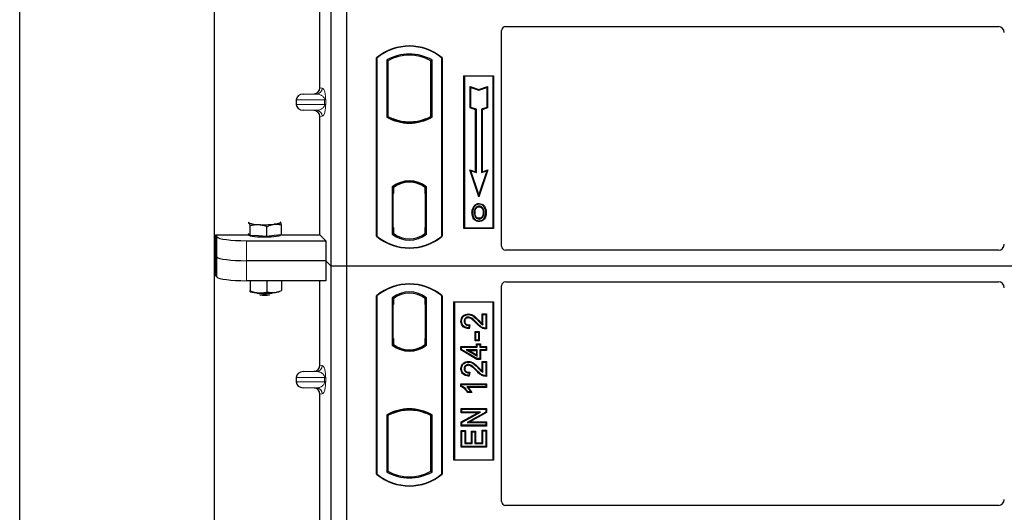
# Model space of a CAD drawing. Units: millimetres. Extents: x 0 to 420, y 0 to 297.
# Drawn here: x 45 to 70, y 96 to 108 of the extents above; entities that cross this region are included whole.
import ezdxf

# ---------------------------------------------------------------- set-up
doc = ezdxf.new("R2010")
doc.units = ezdxf.units.MM

msp = doc.modelspace()

# ---------------------------------------------------------------- linework, layer by layer
at = {"color": 7, "linetype": 'Continuous', "lineweight": 25}
for p, q in [((45.27694, 66.96536), (45.27694, 267.96536)), ((50.17694, 259.71536), (50.17694, 76.23347)), ((53.12694, 101.95238), (53.12694, 127.95238)), ((53.52694, 101.95238), (53.52694, 127.95238)), ((52.84586, 106.44712), (52.84586, 115.22251)), ((57.5267, 107.98988), (69.95252, 107.98988)), ((57.42694, 102.45141), (57.42694, 107.89072)), ((54.27694, 102.70238), (54.27694, 107.20238)), ((54.28568, 107.1983), (54.27694, 107.20238)), ((54.28568, 107.1983), (54.28568, 102.70647)), ((54.53131, 107.14982), (54.53131, 105.70495)), ((54.53131, 107.14982), (54.56273, 107.13119)), ((54.56273, 107.13119), (54.56273, 105.72358)), ((55.67258, 107.14982), (55.64116, 107.13119)), ((55.64116, 105.72358), (55.64116, 107.13119)), ((55.67258, 105.70495), (55.67258, 107.14982)), ((55.91821, 107.1983), (55.92694, 107.20238)), ((55.91821, 102.70647), (55.91821, 107.1983)), ((55.92694, 107.20238), (55.92694, 102.70238)), ((56.47694, 106.75238), (57.22694, 106.75238)), ((56.47694, 102.90238), (56.47694, 106.75238)), ((56.48841, 106.74092), (56.47694, 106.75238)), ((57.22694, 106.75238), (57.21548, 106.74092)), ((57.22694, 106.75238), (57.22694, 102.90238)), ((57.21548, 106.74092), (56.48841, 106.74092)), ((56.48841, 106.74092), (56.48841, 102.91385)), ((57.21548, 102.91385), (57.21548, 106.74092)), ((52.42689, 106.28987), (52.69904, 106.29751)), ((56.63793, 106.47654), (56.65535, 106.45237)), ((56.63793, 105.93982), (56.63793, 106.47654)), ((56.63793, 106.47654), (56.85535, 106.40406)), ((56.65535, 105.95237), (56.65535, 106.45237)), ((56.65535, 106.45237), (56.85535, 106.38571)), ((56.85535, 106.40406), (57.07277, 106.47654)), ((56.85535, 106.38571), (57.05535, 106.45237)), ((56.85535, 106.40406), (56.85535, 106.38571)), ((57.07277, 106.47654), (57.05535, 106.45237)), ((57.05535, 106.45237), (57.05535, 105.95237)), ((57.07277, 106.47654), (57.07277, 105.93982)), ((52.24684, 106.13997), (52.24684, 106.02967)), ((52.69904, 105.87212), (52.42689, 105.87976)), ((56.63793, 105.93982), (56.65535, 105.95237)), ((56.77293, 105.89482), (56.63793, 105.93982)), ((56.79035, 105.90737), (56.65535, 105.95237)), ((56.77293, 105.89482), (56.79035, 105.90737)), ((56.77293, 104.33154), (56.77293, 105.89482)), ((56.79035, 104.30737), (56.79035, 105.90737)), ((57.05535, 105.95237), (56.92035, 105.90737)), ((56.92035, 105.90737), (56.92035, 104.30737)), ((56.93777, 105.89482), (56.92035, 105.90737)), ((57.07277, 105.93982), (56.93777, 105.89482)), ((56.93777, 105.89482), (56.93777, 104.33154)), ((57.07277, 105.93982), (57.05535, 105.95237)), ((52.84586, 102.73838), (52.84586, 105.72251)), ((54.56273, 105.72358), (54.53131, 105.70495)), ((54.70023, 105.6612), (54.67666, 105.64501)), ((54.70023, 105.6612), (54.70023, 105.63606)), ((55.10194, 105.58805), (55.10194, 105.5646)), ((55.52723, 105.64501), (55.50366, 105.6612)), ((55.50366, 105.63606), (55.50366, 105.6612)), ((55.67258, 105.70495), (55.64116, 105.72358)), ((56.62781, 104.37991), (56.65535, 104.35237)), ((56.85535, 103.6973), (56.62781, 104.37991)), ((56.62781, 104.37991), (56.77293, 104.33154)), ((56.85535, 103.75237), (56.65535, 104.35237)), ((56.65535, 104.35237), (56.79035, 104.30737)), ((56.77293, 104.33154), (56.79035, 104.30737)), ((57.08289, 104.37991), (56.85535, 103.6973)), ((57.05535, 104.35237), (56.85535, 103.75237)), ((56.92035, 104.30737), (57.05535, 104.35237)), ((56.93777, 104.33154), (56.92035, 104.30737)), ((56.93777, 104.33154), (57.08289, 104.37991)), ((57.05535, 104.35237), (57.08289, 104.37991)), ((55.10194, 104.09017), (55.10194, 104.06672)), ((54.66881, 103.95025), (54.66881, 102.75452)), ((54.66881, 103.95025), (54.67666, 103.94637)), ((54.70023, 103.77738), (54.68539, 103.77738)), ((54.68539, 103.77738), (54.68539, 102.92018)), ((54.68539, 103.77687), (54.70023, 103.77738)), ((54.70023, 103.9636), (54.70023, 103.93459)), ((54.70023, 103.93459), (54.70023, 103.77738)), ((55.50366, 103.93459), (55.50366, 103.9636)), ((55.50366, 103.78507), (55.50366, 103.93459)), ((55.50366, 103.78507), (55.50366, 102.91979)), ((55.51588, 103.93382), (55.50627, 103.93449)), ((55.50627, 103.93449), (55.516, 103.93364)), ((55.51848, 102.92046), (55.51848, 103.78439)), ((55.53508, 103.95025), (55.52723, 103.94637)), ((55.53508, 102.75452), (55.53508, 103.95025)), ((56.85535, 103.6973), (56.85535, 103.75237)), ((56.8607, 103.52855), (56.86069, 103.51113)), ((56.73953, 103.44667), (56.72535, 103.45679)), ((56.98077, 103.29949), (56.96335, 103.29948)), ((51.03489, 103.0439), (51.05535, 103.04232)), ((51.84849, 103.05686), (51.84253, 103.05733)), ((51.84262, 103.06153), (51.84849, 103.05686)), ((56.86118, 103.15498), (56.86127, 103.13755)), ((56.94699, 103.21366), (56.96292, 103.2066)), ((51.08552, 102.72327), (51.08552, 102.97507)), ((51.51227, 102.69868), (51.51227, 102.95048)), ((51.87866, 102.73782), (51.87866, 102.98962)), ((54.70023, 102.92018), (54.70023, 102.77018)), ((55.50366, 102.77018), (55.50366, 102.91979)), ((56.48841, 102.91385), (56.47694, 102.90238)), ((57.22694, 102.90238), (56.47694, 102.90238)), ((56.48841, 102.91385), (57.21548, 102.91385)), ((57.21548, 102.91385), (57.22694, 102.90238)), ((50.21664, 102.73838), (51.05192, 102.73838)), ((50.21664, 102.73838), (50.21664, 101.72855)), ((50.21664, 102.73838), (50.24861, 102.68703)), ((50.99575, 102.59081), (52.99343, 102.59081)), ((51.05535, 102.75514), (51.04253, 102.76868)), ((51.05192, 102.75876), (51.05192, 102.7327)), ((51.08552, 102.72327), (51.05535, 102.75514)), ((51.29889, 102.71098), (51.08552, 102.72327)), ((51.51227, 102.69868), (51.29889, 102.71098)), ((51.69546, 102.71825), (51.51227, 102.69868)), ((51.87866, 102.73782), (51.69546, 102.71825)), ((51.85192, 102.7327), (51.85192, 102.73496)), ((51.87866, 102.73838), (52.84586, 102.73838)), ((52.84586, 102.73838), (52.99343, 102.59081)), ((52.99343, 102.59081), (52.99343, 102.0859)), ((54.28568, 102.70647), (54.27694, 102.70238)), ((54.70023, 102.77018), (54.66881, 102.75452)), ((54.68801, 102.77018), (54.68801, 102.77018)), ((54.68801, 102.77018), (54.69761, 102.77018)), ((55.53508, 102.75452), (55.50366, 102.77018)), ((55.516, 102.77121), (55.50627, 102.77036)), ((55.50627, 102.77036), (55.51588, 102.77103)), ((55.91821, 102.70647), (55.92694, 102.70238)), ((69.9532, 102.35238), (57.52597, 102.35238)), ((50.24861, 102.18212), (50.21664, 102.23347)), ((52.99343, 102.0859), (50.99575, 102.0859)), ((52.99343, 102.0859), (52.99343, 101.58098)), ((53.12694, 101.95238), (52.99343, 102.0859)), ((53.12694, 75.95238), (53.12694, 101.95238)), ((53.52694, 101.95238), (53.12694, 101.95238)), ((53.52694, 75.95238), (53.52694, 101.95238)), ((107.02694, 101.95238), (53.52694, 101.95238)), ((50.24861, 101.6772), (50.21664, 101.72855)), ((52.99343, 101.58098), (50.99575, 101.58098)), ((51.08552, 101.58098), (51.08552, 101.32276)), ((51.51227, 101.58098), (51.51227, 101.29817)), ((51.87866, 101.58098), (51.87866, 101.33731)), ((52.84586, 99.44712), (52.84586, 101.58098)), ((57.52597, 101.55238), (69.9532, 101.55238)), ((51.06915, 101.31577), (51.08552, 101.32276)), ((51.87571, 101.33605), (51.87866, 101.33731)), ((57.42694, 96.01405), (57.42694, 101.45336)), ((54.27694, 96.70238), (54.27694, 101.20238)), ((54.28568, 101.1983), (54.27694, 101.20238)), ((54.28568, 101.1983), (54.28568, 96.70647)), ((54.66881, 101.15025), (54.66881, 99.95452)), ((54.66881, 101.15025), (54.70023, 101.13459)), ((54.69761, 101.13459), (54.68801, 101.13459)), ((54.70023, 101.13459), (54.70023, 100.98459)), ((55.53508, 101.15025), (55.50366, 101.13459)), ((55.50366, 100.98496), (55.50366, 101.13459)), ((55.51587, 101.13374), (55.50628, 101.13441)), ((55.53508, 99.95452), (55.53508, 101.15025)), ((55.92694, 101.20238), (55.91821, 101.1983)), ((55.91821, 96.70647), (55.91821, 101.1983)), ((55.92694, 101.20238), (55.92694, 96.70238)), ((56.22694, 97.05238), (56.22694, 101.05238)), ((56.22694, 101.05238), (57.22694, 101.05238)), ((56.23841, 101.04092), (56.22694, 101.05238)), ((56.23841, 101.04092), (56.23841, 97.06385)), ((57.21548, 101.04092), (56.23841, 101.04092)), ((57.21548, 101.04092), (57.22694, 101.05238)), ((57.21548, 97.06385), (57.21548, 101.04092)), ((57.22694, 101.05238), (57.22694, 97.05238)), ((54.68539, 100.98459), (54.68539, 100.12738)), ((55.50366, 100.98496), (55.50366, 100.11973)), ((55.51848, 100.12076), (55.51848, 100.98392)), ((56.40173, 100.56201), (56.41915, 100.56198)), ((56.58726, 100.74279), (56.58729, 100.72537)), ((56.9394, 100.4995), (56.9394, 100.74279)), ((56.9394, 100.74279), (56.95682, 100.72537)), ((56.9394, 100.74279), (57.04436, 100.74279)), ((56.95682, 100.46823), (56.95682, 100.72537)), ((56.95682, 100.72537), (57.02694, 100.72537)), ((57.04436, 100.74279), (57.02694, 100.72537)), ((57.02694, 100.72537), (57.02694, 100.38251)), ((57.04436, 100.74279), (57.04436, 100.36522)), ((56.60617, 100.45264), (56.59837, 100.39031)), ((56.62584, 100.46965), (56.60617, 100.45264)), ((56.62584, 100.46965), (56.61357, 100.37145)), ((56.77759, 100.27966), (56.76018, 100.29707)), ((56.76018, 100.29707), (56.86514, 100.29707)), ((56.76018, 100.06744), (56.76018, 100.29707)), ((56.86514, 100.29707), (56.84772, 100.27966)), ((56.86514, 100.29707), (56.86514, 100.06744)), ((54.68539, 100.12738), (54.70023, 100.12738)), ((54.70023, 100.12738), (54.70023, 99.97018)), ((55.50366, 99.97018), (55.50366, 100.11973)), ((56.76018, 100.06744), (56.77759, 100.08485)), ((56.86514, 100.06744), (56.76018, 100.06744)), ((56.77759, 100.27966), (56.84772, 100.27966)), ((56.77759, 100.08485), (56.77759, 100.27966)), ((56.84772, 100.08485), (56.77759, 100.08485)), ((56.84772, 100.27966), (56.84772, 100.08485)), ((56.86514, 100.06744), (56.84772, 100.08485)), ((54.66881, 99.95452), (54.67666, 99.9584)), ((54.70023, 99.97018), (54.70023, 99.94117)), ((55.10194, 99.8146), (55.10194, 99.83805)), ((55.50366, 99.94117), (55.50366, 99.97018)), ((55.50628, 99.97028), (55.51587, 99.97095)), ((55.53508, 99.95452), (55.52723, 99.9584)), ((56.40174, 99.83992), (56.40174, 99.92149)), ((56.40174, 99.92149), (56.41915, 99.90407)), ((56.40174, 99.92149), (56.79135, 99.92149)), ((56.40174, 99.83992), (56.41915, 99.84977)), ((56.80393, 99.59834), (56.40174, 99.83992)), ((56.41915, 99.84977), (56.41915, 99.90407)), ((56.41915, 99.90407), (56.80876, 99.90407)), ((56.80876, 99.61576), (56.41915, 99.84977)), ((56.53762, 99.84174), (56.60047, 99.82432)), ((56.53762, 99.84174), (56.80876, 99.67895)), ((56.80876, 99.84174), (56.53762, 99.84174)), ((56.79135, 99.70972), (56.60047, 99.82432)), ((56.60047, 99.82432), (56.79135, 99.82432)), ((56.79135, 99.99162), (56.80876, 99.9742)), ((56.79135, 99.99162), (56.89631, 99.99162)), ((56.79135, 99.92149), (56.79135, 99.99162)), ((56.79135, 99.92149), (56.80876, 99.90407)), ((56.79135, 99.82432), (56.80876, 99.84174)), ((56.79135, 99.82432), (56.79135, 99.70972)), ((56.80876, 99.90407), (56.80876, 99.9742)), ((56.80876, 99.9742), (56.87889, 99.9742)), ((56.80876, 99.67895), (56.80876, 99.84174)), ((56.89631, 99.99162), (56.87889, 99.9742)), ((56.87889, 99.9742), (56.87889, 99.90407)), ((56.87889, 99.90407), (56.89631, 99.92149)), ((56.87889, 99.90407), (57.02694, 99.90407)), ((56.89631, 99.82432), (56.87889, 99.84174)), ((57.02694, 99.84174), (56.87889, 99.84174)), ((56.87889, 99.84174), (56.87889, 99.61576)), ((56.89631, 99.99162), (56.89631, 99.92149)), ((56.89631, 99.92149), (57.04436, 99.92149)), ((57.04436, 99.82432), (56.89631, 99.82432)), ((56.89631, 99.82432), (56.89631, 99.59834)), ((57.04436, 99.92149), (57.02694, 99.90407)), ((57.02694, 99.90407), (57.02694, 99.84174)), ((57.04436, 99.82432), (57.02694, 99.84174)), ((57.04436, 99.92149), (57.04436, 99.82432)), ((56.79135, 99.70972), (56.80876, 99.67895)), ((56.80393, 99.59834), (56.80876, 99.61576)), ((56.89631, 99.59834), (56.80393, 99.59834)), ((56.87889, 99.61576), (56.80876, 99.61576)), ((56.89631, 99.59834), (56.87889, 99.61576)), ((56.40173, 99.36512), (56.41915, 99.3651)), ((56.58726, 99.54591), (56.58729, 99.52849)), ((56.9394, 99.30261), (56.9394, 99.54591)), ((56.9394, 99.54591), (56.95682, 99.52849)), ((56.9394, 99.54591), (57.04436, 99.54591)), ((56.95682, 99.27135), (56.95682, 99.52849)), ((56.95682, 99.52849), (57.02694, 99.52849)), ((57.04436, 99.54591), (57.02694, 99.52849)), ((57.02694, 99.52849), (57.02694, 99.18563)), ((57.04436, 99.54591), (57.04436, 99.16834)), ((52.24684, 99.13997), (52.24684, 99.02967)), ((52.42689, 99.28987), (52.69904, 99.29751)), ((56.60617, 99.25576), (56.59837, 99.19342)), ((56.62584, 99.27277), (56.60617, 99.25576)), ((56.62584, 99.27277), (56.61357, 99.17456)), ((52.69904, 98.87212), (52.42689, 98.87976)), ((56.40174, 98.91408), (56.40174, 98.98331)), ((56.40174, 98.98331), (56.41915, 98.96589)), ((56.40174, 98.98331), (57.04436, 98.98331)), ((56.41915, 98.92547), (56.40174, 98.91408)), ((56.41915, 98.92547), (56.41915, 98.96589)), ((56.41915, 98.96589), (57.02694, 98.96589)), ((57.02694, 98.90355), (56.55162, 98.90355)), ((57.04436, 98.88614), (56.59407, 98.88614)), ((57.04436, 98.98331), (57.02694, 98.96589)), ((57.02694, 98.96589), (57.02694, 98.90355)), ((57.04436, 98.88614), (57.02694, 98.90355)), ((57.04436, 98.98331), (57.04436, 98.88614)), ((52.84586, 89.94712), (52.84586, 98.72251)), ((56.6727, 98.76146), (56.56515, 98.76146)), ((56.64513, 98.77888), (56.575, 98.77888)), ((56.6727, 98.76146), (56.64513, 98.77888)), ((55.10194, 98.31672), (55.10194, 98.34017)), ((56.40953, 98.25185), (56.40953, 98.35681)), ((56.40953, 98.35681), (56.42694, 98.3394)), ((56.40953, 98.35681), (57.04436, 98.35681)), ((56.42694, 98.26927), (56.42694, 98.3394)), ((56.42694, 98.3394), (57.02694, 98.3394)), ((57.04436, 98.35681), (57.02694, 98.3394)), ((57.02694, 98.3394), (57.02694, 98.26476)), ((57.04436, 98.35681), (57.04436, 98.25457)), ((54.53131, 98.19982), (54.53131, 96.75495)), ((54.53131, 98.19982), (54.56273, 98.18119)), ((54.56273, 98.18119), (54.56273, 96.77358)), ((54.67666, 98.25976), (54.70023, 98.24357)), ((54.70023, 98.26871), (54.70023, 98.24357)), ((55.50366, 98.24357), (55.50366, 98.26871)), ((55.50366, 98.24357), (55.52723, 98.25976)), ((55.67258, 98.19982), (55.64116, 98.18119)), ((55.64116, 96.77358), (55.64116, 98.18119)), ((55.67258, 96.75495), (55.67258, 98.19982)), ((56.40953, 98.25185), (56.42694, 98.26927)), ((56.82484, 98.25185), (56.40953, 98.25185)), ((56.40953, 98.01867), (56.82484, 98.25185)), ((56.89143, 98.26927), (56.42694, 98.26927)), ((56.42694, 98.00847), (56.89143, 98.26927)), ((57.02694, 98.26476), (56.56319, 98.00433)), ((57.04436, 98.25457), (56.62977, 98.02175)), ((56.82484, 98.25185), (56.89143, 98.26927)), ((57.04436, 98.25457), (57.02694, 98.26476)), ((56.40953, 98.01867), (56.42694, 98.00847)), ((56.40953, 97.91679), (56.40953, 98.01867)), ((56.40953, 97.91679), (56.42694, 97.9342)), ((57.04436, 97.91679), (56.40953, 97.91679)), ((56.42694, 97.9342), (56.42694, 98.00847)), ((57.02694, 97.9342), (56.42694, 97.9342)), ((56.56319, 98.00433), (56.62977, 98.02175)), ((56.56319, 98.00433), (57.02694, 98.00433)), ((56.62977, 98.02175), (57.04436, 98.02175)), ((57.04436, 98.02175), (57.02694, 98.00433)), ((57.02694, 98.00433), (57.02694, 97.9342)), ((57.04436, 97.91679), (57.02694, 97.9342)), ((57.04436, 98.02175), (57.04436, 97.91679)), ((56.40953, 97.38536), (56.40953, 97.80201)), ((56.40953, 97.80201), (56.42694, 97.78459)), ((56.40953, 97.80201), (56.51449, 97.80201)), ((56.42694, 97.40277), (56.42694, 97.78459)), ((56.42694, 97.78459), (56.49707, 97.78459)), ((56.51449, 97.80201), (56.49707, 97.78459)), ((56.49707, 97.78459), (56.49707, 97.4729)), ((56.51449, 97.80201), (56.51449, 97.49032)), ((56.66667, 97.78642), (56.68409, 97.76901)), ((56.66667, 97.78642), (56.77163, 97.78642)), ((56.66667, 97.49032), (56.66667, 97.78642)), ((56.68409, 97.76901), (56.75422, 97.76901)), ((56.68409, 97.4729), (56.68409, 97.76901)), ((56.77163, 97.78642), (56.75422, 97.76901)), ((56.75422, 97.76901), (56.75422, 97.4729)), ((56.77163, 97.78642), (56.77163, 97.49032)), ((56.95682, 97.79238), (56.9394, 97.8098)), ((56.9394, 97.8098), (57.04436, 97.8098)), ((56.9394, 97.49032), (56.9394, 97.8098)), ((56.95682, 97.79238), (57.02694, 97.79238)), ((56.95682, 97.4729), (56.95682, 97.79238)), ((57.04436, 97.8098), (57.02694, 97.79238)), ((57.02694, 97.79238), (57.02694, 97.40277)), ((57.04436, 97.8098), (57.04436, 97.38536)), ((56.40953, 97.38536), (56.42694, 97.40277)), ((57.04436, 97.38536), (56.40953, 97.38536)), ((57.02694, 97.40277), (56.42694, 97.40277)), ((56.51449, 97.49032), (56.49707, 97.4729)), ((56.49707, 97.4729), (56.68409, 97.4729)), ((56.51449, 97.49032), (56.66667, 97.49032)), ((56.66667, 97.49032), (56.68409, 97.4729)), ((56.77163, 97.49032), (56.75422, 97.4729)), ((56.75422, 97.4729), (56.95682, 97.4729)), ((56.77163, 97.49032), (56.9394, 97.49032)), ((56.9394, 97.49032), (56.95682, 97.4729)), ((57.04436, 97.38536), (57.02694, 97.40277)), ((56.23841, 97.06385), (56.22694, 97.05238)), ((57.22694, 97.05238), (56.22694, 97.05238)), ((56.23841, 97.06385), (57.21548, 97.06385)), ((57.22694, 97.05238), (57.21548, 97.06385)), ((54.28568, 96.70647), (54.27694, 96.70238)), ((54.53131, 96.75495), (54.56273, 96.77358)), ((55.67258, 96.75495), (55.64116, 96.77358)), ((55.91821, 96.70647), (55.92694, 96.70238)), ((69.95252, 95.91488), (57.5267, 95.91488))]:
    msp.add_line(p, q, dxfattribs=at)
at = {"color": 8, "linetype": 'Continuous', "lineweight": 18}
for p, q in [((52.42689, 106.28987), (52.76288, 106.28987)), ((52.76288, 106.28987), (52.69904, 106.29751)), ((52.84586, 106.44712), (52.90722, 106.43978)), ((52.24684, 106.13997), (52.96376, 106.13997)), ((52.96376, 106.02967), (52.24684, 106.02967)), ((52.96376, 106.02967), (52.96376, 106.13997)), ((52.96376, 106.13997), (52.9917, 106.13997)), ((52.96376, 106.02967), (52.9917, 106.02967)), ((52.9917, 106.13997), (52.9917, 106.02967)), ((52.42689, 105.87976), (52.76288, 105.87976)), ((52.69904, 105.87212), (52.76288, 105.87976)), ((52.90722, 105.72985), (52.84586, 105.72251)), ((55.51848, 103.78377), (55.50366, 103.78507)), ((54.70023, 102.92018), (54.68539, 102.92069)), ((55.50366, 102.91979), (55.51848, 102.92108)), ((50.24861, 102.68703), (50.24861, 102.18212)), ((50.99575, 102.0859), (50.99575, 102.59081)), ((54.69761, 102.77018), (54.68783, 102.77052)), ((50.24861, 102.18212), (50.24861, 101.6772)), ((50.99575, 101.58098), (50.99575, 102.0859)), ((54.68539, 100.98459), (54.70023, 100.98459)), ((55.51848, 100.98392), (55.50366, 100.98496)), ((56.8403, 100.57014), (56.85273, 100.58233)), ((56.79161, 100.50472), (56.80426, 100.51669)), ((55.50366, 100.11973), (55.51848, 100.12076)), ((52.84586, 99.44712), (52.90722, 99.43978)), ((56.79161, 99.30783), (56.80426, 99.3198)), ((56.8403, 99.37325), (56.85273, 99.38545)), ((52.24684, 99.13997), (52.96376, 99.13997)), ((52.42689, 99.28987), (52.76288, 99.28987)), ((52.76288, 99.28987), (52.69904, 99.29751)), ((52.96376, 99.02967), (52.96376, 99.13997)), ((52.96376, 99.13997), (52.9917, 99.13997)), ((52.9917, 99.13997), (52.9917, 99.02967)), ((52.96376, 99.02967), (52.24684, 99.02967)), ((52.42689, 98.87976), (52.76288, 98.87976)), ((52.69904, 98.87212), (52.76288, 98.87976)), ((52.96376, 99.02967), (52.9917, 99.02967)), ((52.90722, 98.72985), (52.84586, 98.72251))]:
    msp.add_line(p, q, dxfattribs=at)
at = {"color": 7, "linetype": 'Continuous', "lineweight": 25, "flags": 128}
for points in [[(56.69792, 103.30575), (56.68921, 103.30575), (56.6805, 103.30576)], [(56.75803, 103.30632), (56.74932, 103.30637), (56.74061, 103.30641)], [(56.86035, 103.44567), (56.86035, 103.45438), (56.86035, 103.4631)], [(56.9816, 103.44834), (56.98861, 103.45352), (56.99561, 103.45869)], [(57.02346, 103.30074), (57.03217, 103.30077), (57.04088, 103.3008)], [(51.05535, 103.04232), (51.05192, 103.04958), (51.05533, 103.05685), (51.06122, 103.06153)], [(51.84849, 103.05686), (51.85192, 103.0496), (51.8485, 103.04233), (51.8383, 103.03519), (51.82149, 103.02829), (51.79835, 103.02176), (51.76929, 103.01571), (51.7348, 103.01023), (51.69546, 103.00543)], [(56.86094, 103.08952), (56.86093, 103.08081), (56.86092, 103.0721)], [(51.85192, 102.7327), (51.85045, 102.72794), (51.83378, 102.71613), (51.79925, 102.70509), (51.74849, 102.69535), (51.68385, 102.68735), (51.60837, 102.68147), (51.52557, 102.67799), (51.43933, 102.67706), (51.35368, 102.67874), (51.27262, 102.68294), (51.19995, 102.68947), (51.13906, 102.69802), (51.09279, 102.70819), (51.06332, 102.71951), (51.05202, 102.73144), (51.05192, 102.7327)], [(56.49891, 100.55959), (56.4902, 100.55963), (56.48149, 100.55967)], [(56.58588, 100.64561), (56.58598, 100.65432), (56.58608, 100.66303)], [(56.61357, 100.37145), (56.60597, 100.38088), (56.59837, 100.39031)], [(57.04436, 100.36522), (57.03565, 100.37387), (57.02694, 100.38251)], [(56.49891, 99.36271), (56.4902, 99.36275), (56.48149, 99.36278)], [(56.58588, 99.44872), (56.58598, 99.45744), (56.58608, 99.46615)], [(56.61357, 99.17456), (56.60597, 99.18399), (56.59837, 99.19342)], [(57.04436, 99.16834), (57.03565, 99.17699), (57.02694, 99.18563)], [(56.56515, 98.76146), (56.57008, 98.77017), (56.575, 98.77888)]]:
    msp.add_lwpolyline(points, dxfattribs=at)
at = {"color": 7, "linetype": 'Continuous', "lineweight": 25}
for centre, radius, start, end in [((55.10194, 106.21801), 1.28438, 50.033787, 129.966213), ((55.10194, 106.21801), 1.27564, 50.216531, 129.783469), ((55.10194, 106.1253), 1.17272, 60.883156, 119.116844), ((55.10194, 106.1253), 1.1413, 61.805997, 118.194003), ((55.10194, 106.72947), 1.17272, 240.883156, 299.116844), ((55.10194, 106.72947), 1.1413, 241.805997, 249.391414), ((55.10194, 106.72947), 1.16486, 248.586827, 291.413173), ((55.10229, 106.72947), 1.14142, 249.375074, 269.982543), ((55.10194, 106.72947), 1.1413, 249.391414, 290.608586), ((55.1016, 106.72947), 1.14142, 270.017457, 290.624926), ((55.10194, 106.72947), 1.1413, 290.608586, 298.194003), ((55.10194, 103.38936), 0.70866, 52.323164, 127.676836), ((55.10194, 103.38936), 0.7008, 52.637958, 127.362042), ((55.10215, 103.38936), 0.67736, 90.017457, 126.396327), ((55.10194, 103.38936), 0.67724, 53.617727, 126.382273), ((55.10174, 103.38936), 0.67736, 53.603673, 89.982543), ((51.27787, 103.57584), 0.57807, 247.360338, 272.084595), ((51.44992, 105.57834), 2.58461, 266.650044, 275.451403), ((55.10194, 103.68676), 1.28437, 230.033787, 309.966213), ((55.10194, 103.68676), 1.27564, 230.216531, 309.783469), ((55.10194, 103.31541), 0.70866, 232.323164, 307.676836), ((55.10194, 103.31541), 0.67724, 233.617727, 306.382273), ((51.32546, 102.26502), 0.99029, 255.933867, 268.462436), ((51.64031, 101.94849), 0.66841, 274.732895, 285.510444), ((55.10194, 100.21801), 1.28438, 50.033787, 129.966213), ((55.10194, 100.21801), 1.27564, 50.216531, 129.783469), ((55.10194, 100.58936), 0.70866, 52.323164, 127.676836), ((51.45192, 102.64634), 1.3937, 262.226372, 277.773628), ((51.44992, 103.85528), 2.58461, 266.650044, 275.451403), ((51.45192, 102.53039), 1.31232, 264.716008, 275.283992), ((55.10194, 100.58936), 0.67724, 53.617727, 126.382273), ((55.10194, 100.51541), 0.70866, 232.323164, 307.676836), ((55.10194, 100.51541), 0.7008, 232.637958, 307.362042), ((55.10215, 100.51541), 0.67736, 233.603673, 269.982543), ((55.10194, 100.51541), 0.67724, 233.617727, 306.382273), ((55.10174, 100.51541), 0.67736, 270.017457, 306.396327), ((55.10194, 97.1753), 1.17272, 60.883156, 119.116844), ((55.10194, 97.1753), 1.16486, 68.586827, 111.413173), ((55.10229, 97.1753), 1.14142, 90.017457, 110.624926), ((55.10194, 97.1753), 1.1413, 69.391414, 110.608586), ((55.1016, 97.1753), 1.14142, 69.375074, 89.982543), ((55.10194, 97.1753), 1.1413, 110.608586, 118.194003), ((55.10194, 97.1753), 1.1413, 61.805997, 69.391414), ((55.10194, 97.68676), 1.28438, 230.033787, 309.966213), ((55.10194, 97.68676), 1.27564, 230.216531, 309.783469), ((55.10194, 97.77947), 1.17272, 240.883156, 299.116844), ((55.10194, 97.77947), 1.1413, 241.805997, 298.194003)]:
    msp.add_arc(centre, radius, start, end, dxfattribs=at)
at = {"color": 8, "linetype": 'Continuous', "lineweight": 18}
for centre, start, end in [((52.75749, 106.4395), 272.065167, 0.106664), ((52.75749, 105.73013), 359.893336, 87.934833), ((52.75749, 99.4395), 272.065167, 0.106664), ((52.75749, 98.73013), 359.893336, 87.934833)]:
    msp.add_arc(centre, 0.14973, start, end, dxfattribs=at)
at = {"color": 7, "linetype": 'Continuous', "lineweight": 25}
for centre, major_axis, ratio, start_param, end_param in [((57.52793, 107.8895), (-0.08605, 0.05357), 0.98657238, 5.27528186, 6.83394815), ((69.95137, 107.83931), (-0.10687, -0.10687), 0.99243251, 2.35999259, 3.92319272), ((52.4334, 106.13997), (0.18657, 0), 0.80400826, 1.60570291, 3.14159265), ((52.69439, 106.44748), (-0.15042, 0.018), 0.99013075, 1.71941536, 3.25953236), ((52.4334, 106.02967), (0.18657, 0), 0.80400826, 3.14159265, 4.6774824), ((52.69439, 105.72216), (-0.15042, -0.018), 0.99013075, 3.02365294, 4.56376995), ((55.50629, 103.78392), (-0.00002, 0.15057), 0.01745175, 6.28196263, 7.84637386), ((55.51585, 103.78325), (0.00002, 0.15057), 0.01745208, 4.7199776, 6.28196726), ((54.68801, 102.92027), (0, 0.15009), 0.01744443, 1.57140569, 3.1409833), ((54.69761, 102.92027), (0, 0.15009), 0.01744443, 3.14159247, 4.71177962), ((55.50629, 102.92093), (0.00002, 0.15057), 0.01745175, 1.57840335, 3.14281533), ((55.51585, 102.9216), (-0.00002, 0.15057), 0.01745208, 3.1428107, 4.70480036), ((50.99575, 102.69622), (0.75, 0), 0.14054083, 3.22885912, 4.71238898), ((57.52793, 102.45337), (0.07209, 0.07209), 0.98081485, 2.36587967, 3.91730564), ((69.95137, 102.50386), (-0.08035, 0.12907), 0.98657238, 2.59082981, 4.1494961), ((50.99575, 102.1913), (0.75, 0), 0.14054083, 3.22885912, 4.71238898), ((50.99575, 101.68639), (0.75, 0), 0.14054083, 3.22885912, 4.71238898), ((57.52793, 101.4514), (0.07209, -0.07209), 0.98081485, 2.36587967, 3.91730564), ((69.95137, 101.40091), (0.08035, 0.12907), 0.98657238, 5.27528186, 6.83394815), ((54.68801, 100.98459), (0, 0.15), 0.01745506, 0, 1.57079633), ((54.69761, 100.98459), (0, 0.15), 0.01745506, 4.71238898, 6.28318531), ((55.50629, 100.98404), (-0.00002, 0.15037), 0.01747596, 6.2819614, 7.847891), ((55.51586, 100.98337), (0.00001, 0.15037), 0.01743376, 4.71603699, 6.28196733), ((55.50629, 100.12064), (0.00002, 0.15037), 0.01747596, 1.57688622, 3.14281656), ((55.51586, 100.12131), (-0.00001, 0.15037), 0.01743376, 3.14281063, 4.70874097), ((52.69439, 99.44748), (-0.15042, 0.018), 0.99013075, 1.71941536, 3.25953236), ((52.4334, 99.13997), (0.18657, 0), 0.80400826, 1.60570291, 3.14159265), ((52.4334, 99.02967), (0.18657, 0), 0.80400826, 3.14159265, 4.6774824), ((52.69439, 98.72216), (-0.15042, -0.018), 0.99013075, 3.02365294, 4.56376995), ((57.52793, 96.01527), (-0.08605, -0.05357), 0.98657238, 5.73242246, 7.29108876), ((69.95137, 96.06546), (-0.10687, 0.10687), 0.99243251, 2.35999259, 3.92319272)]:
    msp.add_ellipse(centre, major_axis=major_axis, ratio=ratio, start_param=start_param, end_param=end_param, dxfattribs=at)
at = {"color": 8, "linetype": 'Continuous', "lineweight": 18}
for points, knots in [([(52.96376, 106.13997), (52.96358, 106.14462), (52.96319, 106.15446), (52.9589, 106.17475), (52.94835, 106.19901), (52.92949, 106.22405), (52.90445, 106.24617), (52.87291, 106.26502), (52.83772, 106.2788), (52.80014, 106.28756), (52.77523, 106.28911), (52.76288, 106.28987)], [0, 0, 0, 0, 0.02332053, 0.04924062, 0.11530744, 0.21018812, 0.33714952, 0.47881666, 0.65536117, 0.8292081, 1, 1, 1, 1]), ([(52.90722, 106.43978), (52.91773, 106.43486), (52.93826, 106.42525), (52.96224, 106.37124), (52.97773, 106.30631), (52.9857, 106.25386), (52.99077, 106.19773), (52.99141, 106.15821), (52.9917, 106.13997)], [0, 0, 0, 0, 0.31098594, 0.6071606, 0.73262492, 0.83805746, 0.92522937, 1, 1, 1, 1]), ([(52.76288, 105.87976), (52.77523, 105.88053), (52.80014, 105.88208), (52.83772, 105.89084), (52.87291, 105.90461), (52.90445, 105.92347), (52.92949, 105.94559), (52.94835, 105.97063), (52.9589, 105.99489), (52.96319, 106.01518), (52.96358, 106.02502), (52.96376, 106.02967)], [0, 0, 0, 0, 0.170791877, 0.34463879, 0.521180123, 0.662850403, 0.789809569, 0.884692453, 0.950758923, 0.976679122, 1, 1, 1, 1]), ([(52.9917, 106.02967), (52.99141, 106.01143), (52.99077, 105.97191), (52.9857, 105.91578), (52.97773, 105.86333), (52.96224, 105.7984), (52.93826, 105.74439), (52.91773, 105.73478), (52.90722, 105.72985)], [0, 0, 0, 0, 0.07477063, 0.16194254, 0.26737508, 0.3928394, 0.68901406, 1, 1, 1, 1]), ([(52.90722, 99.43978), (52.91773, 99.43486), (52.93826, 99.42525), (52.96224, 99.37124), (52.97773, 99.30631), (52.9857, 99.25386), (52.99077, 99.19773), (52.99141, 99.15821), (52.9917, 99.13997)], [0, 0, 0, 0, 0.31098594, 0.6071606, 0.73262492, 0.83805746, 0.92522937, 1, 1, 1, 1]), ([(52.96376, 99.13997), (52.96358, 99.14462), (52.96319, 99.15446), (52.9589, 99.17475), (52.94835, 99.19901), (52.92949, 99.22405), (52.90445, 99.24617), (52.87291, 99.26502), (52.83772, 99.2788), (52.80014, 99.28756), (52.77523, 99.28911), (52.76288, 99.28987)], [0, 0, 0, 0, 0.02332053, 0.04924062, 0.11530744, 0.21018812, 0.33714952, 0.47881666, 0.65536117, 0.8292081, 1, 1, 1, 1]), ([(52.76288, 98.87976), (52.77523, 98.88053), (52.80014, 98.88208), (52.83772, 98.89084), (52.87291, 98.90461), (52.90445, 98.92347), (52.92949, 98.94559), (52.94835, 98.97063), (52.9589, 98.99489), (52.96319, 99.01518), (52.96358, 99.02502), (52.96376, 99.02967)], [0, 0, 0, 0, 0.17079188, 0.34463879, 0.52118012, 0.6628504, 0.78980957, 0.88469245, 0.95075892, 0.97667912, 1, 1, 1, 1]), ([(52.9917, 99.02967), (52.99141, 99.01143), (52.99077, 98.97191), (52.9857, 98.91578), (52.97773, 98.86333), (52.96224, 98.7984), (52.93826, 98.74439), (52.91773, 98.73478), (52.90722, 98.72985)], [0, 0, 0, 0, 0.07477063, 0.16194254, 0.26737508, 0.3928394, 0.68901406, 1, 1, 1, 1])]:
    msp.add_open_spline(points, degree=3, knots=knots, dxfattribs=at)
at = {"color": 7, "linetype": 'Continuous', "lineweight": 25}
for points, knots in [([(56.72535, 103.45679), (56.74183, 103.47565), (56.76971, 103.50754), (56.82115, 103.52649), (56.84944, 103.52796), (56.8607, 103.52855)], [0, 0, 0, 0, 0.465369352, 0.787201663, 1, 1, 1, 1]), ([(56.8607, 103.52855), (56.88329, 103.52619), (56.92645, 103.52169), (56.97081, 103.48962), (56.98958, 103.46622), (56.99561, 103.45869)], [0, 0, 0, 0, 0.42694418, 0.81564149, 1, 1, 1, 1]), ([(56.6805, 103.30576), (56.68098, 103.31923), (56.68194, 103.34619), (56.69232, 103.39893), (56.71221, 103.43378), (56.72535, 103.45679)], [0, 0, 0, 0, 0.25303625, 0.50656492, 1, 1, 1, 1]), ([(56.86092, 103.0721), (56.8391, 103.07434), (56.79743, 103.07862), (56.74651, 103.11398), (56.70929, 103.16101), (56.68437, 103.22645), (56.68191, 103.27671), (56.6805, 103.30576)], [0, 0, 0, 0, 0.19640568, 0.37511574, 0.54485152, 0.7368783, 1, 1, 1, 1]), ([(56.73953, 103.44667), (56.73232, 103.43523), (56.71842, 103.41316), (56.70172, 103.36583), (56.69942, 103.3295), (56.69792, 103.30575)], [0, 0, 0, 0, 0.27153343, 0.52362658, 1, 1, 1, 1]), ([(56.69792, 103.30575), (56.69979, 103.27186), (56.70278, 103.2176), (56.73659, 103.15001), (56.78007, 103.10858), (56.8255, 103.09101), (56.8524, 103.08988), (56.86094, 103.08952)], [0, 0, 0, 0, 0.33256791, 0.53255571, 0.73347326, 0.91545454, 1, 1, 1, 1]), ([(56.86069, 103.51113), (56.84135, 103.50921), (56.80375, 103.50547), (56.7632, 103.47695), (56.7458, 103.45469), (56.73953, 103.44667)], [0, 0, 0, 0, 0.40401189, 0.78531098, 1, 1, 1, 1]), ([(56.86035, 103.4631), (56.84762, 103.46191), (56.82141, 103.45947), (56.78622, 103.43642), (56.75919, 103.40262), (56.74303, 103.3572), (56.74147, 103.32445), (56.74061, 103.30641)], [0, 0, 0, 0, 0.17225862, 0.35447336, 0.55448452, 0.75462439, 1, 1, 1, 1]), ([(56.74061, 103.30641), (56.74181, 103.27908), (56.74361, 103.23788), (56.76571, 103.18681), (56.79438, 103.15634), (56.82859, 103.1396), (56.8517, 103.13815), (56.86127, 103.13755)], [0, 0, 0, 0, 0.34877824, 0.52564357, 0.70353923, 0.87724806, 1, 1, 1, 1]), ([(56.75803, 103.30632), (56.7596, 103.3321), (56.76193, 103.37044), (56.78881, 103.41387), (56.81539, 103.43607), (56.84114, 103.44485), (56.85538, 103.44546), (56.86035, 103.44567)], [0, 0, 0, 0, 0.39404297, 0.58598289, 0.77829649, 0.92258077, 1, 1, 1, 1]), ([(56.86118, 103.15498), (56.84966, 103.15601), (56.82651, 103.15808), (56.798, 103.17695), (56.77483, 103.20586), (56.76011, 103.25017), (56.75879, 103.28584), (56.75803, 103.30632)], [0, 0, 0, 0, 0.16650921, 0.334678, 0.48050105, 0.70160877, 1, 1, 1, 1]), ([(56.98077, 103.29949), (56.97945, 103.32546), (56.97739, 103.36595), (56.95344, 103.41617), (56.92428, 103.44521), (56.89132, 103.46106), (56.87003, 103.46246), (56.86035, 103.4631)], [0, 0, 0, 0, 0.33950006, 0.52937578, 0.72004699, 0.8728419, 1, 1, 1, 1]), ([(56.86035, 103.44567), (56.87128, 103.4447), (56.89322, 103.44276), (56.92091, 103.42481), (56.94287, 103.3993), (56.96067, 103.3571), (56.9623, 103.32209), (56.96335, 103.29948)], [0, 0, 0, 0, 0.16241305, 0.32609298, 0.47863528, 0.66320783, 1, 1, 1, 1]), ([(56.9816, 103.44834), (56.9666, 103.46504), (56.94123, 103.49329), (56.8953, 103.50944), (56.87036, 103.51066), (56.86069, 103.51113)], [0, 0, 0, 0, 0.46933543, 0.79410241, 1, 1, 1, 1]), ([(57.04088, 103.3008), (57.03767, 103.26142), (57.03269, 103.20015), (56.98956, 103.12771), (56.93976, 103.08768), (56.89318, 103.07323), (56.86751, 103.07233), (56.86092, 103.0721)], [0, 0, 0, 0, 0.360155444, 0.560329762, 0.762234515, 0.938952268, 1, 1, 1, 1]), ([(56.86094, 103.08952), (56.87887, 103.09134), (56.91453, 103.09494), (56.95978, 103.12388), (56.99634, 103.16932), (57.01996, 103.23004), (57.0223, 103.2773), (57.02346, 103.30074)], [0, 0, 0, 0, 0.17995249, 0.35775996, 0.52391077, 0.76388676, 1, 1, 1, 1]), ([(56.96335, 103.29948), (56.96275, 103.28509), (56.96184, 103.26326), (56.95517, 103.23459), (56.94973, 103.22067), (56.94699, 103.21366)], [0, 0, 0, 0, 0.490270568, 0.743396276, 1, 1, 1, 1]), ([(56.96292, 103.2066), (56.9675, 103.21913), (56.97523, 103.24028), (56.98002, 103.27181), (56.98051, 103.29022), (56.98077, 103.29949)], [0, 0, 0, 0, 0.41949295, 0.70780539, 1, 1, 1, 1]), ([(57.02346, 103.30074), (57.02303, 103.3142), (57.02218, 103.34114), (57.01318, 103.39275), (56.99402, 103.42647), (56.9816, 103.44834)], [0, 0, 0, 0, 0.259699563, 0.519868244, 1, 1, 1, 1]), ([(56.99561, 103.45869), (57.00895, 103.43539), (57.02947, 103.39954), (57.03944, 103.34433), (57.0404, 103.3154), (57.04088, 103.3008)], [0, 0, 0, 0, 0.47867833, 0.7367445, 1, 1, 1, 1]), ([(51.05535, 103.04232), (51.05754, 103.03967), (51.06774, 103.02734), (51.0777, 102.99807), (51.08552, 102.97507)], [0, 0, 0, 0, 0.2143775, 1, 1, 1, 1]), ([(51.87866, 102.98962), (51.87084, 103.01261), (51.86089, 103.04188), (51.85068, 103.05422), (51.84849, 103.05686)], [0, 0, 0, 0, 0.78562249, 1, 1, 1, 1]), ([(56.94699, 103.21366), (56.9411, 103.20313), (56.929, 103.18151), (56.89764, 103.15933), (56.87308, 103.1564), (56.86118, 103.15498)], [0, 0, 0, 0, 0.32879562, 0.67483561, 1, 1, 1, 1]), ([(56.86127, 103.13755), (56.87332, 103.13872), (56.8988, 103.14117), (56.93226, 103.1619), (56.95309, 103.18588), (56.96076, 103.20204), (56.96292, 103.2066)], [0, 0, 0, 0, 0.2772344, 0.58639771, 0.88341737, 1, 1, 1, 1]), ([(51.08552, 102.97507), (51.12017, 102.98296), (51.19011, 102.99889), (51.26241, 102.9984), (51.29889, 102.99816)], [0, 0, 0, 0, 0.49545796, 1, 1, 1, 1]), ([(51.29889, 102.99816), (51.30395, 102.99782), (51.34225, 102.99529), (51.41446, 102.98341), (51.47947, 102.96152), (51.51227, 102.95048)], [0, 0, 0, 0, 0.07008577, 0.53078223, 1, 1, 1, 1]), ([(51.51227, 102.95048), (51.54202, 102.96355), (51.60207, 102.98992), (51.66414, 103.00023), (51.69546, 103.00543)], [0, 0, 0, 0, 0.49545796, 1, 1, 1, 1]), ([(51.69546, 103.00543), (51.69981, 103.00585), (51.73269, 103.00904), (51.79469, 103.00794), (51.8505, 102.99576), (51.87866, 102.98962)], [0, 0, 0, 0, 0.07008577, 0.53078223, 1, 1, 1, 1]), ([(51.08552, 101.32276), (51.12017, 101.31088), (51.19011, 101.28689), (51.26241, 101.27905), (51.29889, 101.27509)], [0, 0, 0, 0, 0.49545796, 1, 1, 1, 1]), ([(51.29889, 101.27509), (51.30395, 101.27484), (51.34225, 101.27295), (51.41446, 101.27652), (51.47947, 101.29091), (51.51227, 101.29817)], [0, 0, 0, 0, 0.07008577, 0.53078223, 1, 1, 1, 1]), ([(51.51227, 101.29817), (51.54202, 101.29146), (51.60207, 101.27792), (51.66414, 101.28087), (51.69546, 101.28236)], [0, 0, 0, 0, 0.495457963, 1, 1, 1, 1]), ([(51.69546, 101.28236), (51.69981, 101.28287), (51.73269, 101.2867), (51.79469, 101.30105), (51.8505, 101.32515), (51.87866, 101.33731)], [0, 0, 0, 0, 0.070085768, 0.530782234, 1, 1, 1, 1]), ([(56.40173, 100.56201), (56.40344, 100.58539), (56.40638, 100.62567), (56.43451, 100.67681), (56.47464, 100.71128), (56.52603, 100.73764), (56.56612, 100.74101), (56.58726, 100.74279)], [0, 0, 0, 0, 0.24012561, 0.41362115, 0.58719462, 0.78233225, 1, 1, 1, 1]), ([(56.61357, 100.37145), (56.57889, 100.37517), (56.52461, 100.381), (56.45935, 100.4184), (56.42219, 100.46392), (56.40402, 100.51443), (56.40243, 100.54748), (56.40173, 100.56201)], [0, 0, 0, 0, 0.32347568, 0.506402, 0.69025246, 0.86385173, 1, 1, 1, 1]), ([(56.41915, 100.56198), (56.42067, 100.58345), (56.42324, 100.61992), (56.44851, 100.66594), (56.48438, 100.69648), (56.53086, 100.72058), (56.56758, 100.7237), (56.58729, 100.72537)], [0, 0, 0, 0, 0.24323581, 0.41303179, 0.58290533, 0.77611022, 1, 1, 1, 1]), ([(56.59837, 100.39031), (56.56677, 100.39483), (56.51803, 100.4018), (56.46264, 100.43974), (56.43278, 100.48206), (56.4205, 100.52506), (56.41952, 100.55188), (56.41915, 100.56198)], [0, 0, 0, 0, 0.34030476, 0.52478159, 0.70956632, 0.89065468, 1, 1, 1, 1]), ([(56.58608, 100.66303), (56.57417, 100.66222), (56.55131, 100.66067), (56.52084, 100.64451), (56.49747, 100.62022), (56.48352, 100.59042), (56.48212, 100.56923), (56.48149, 100.55967)], [0, 0, 0, 0, 0.21613627, 0.41513399, 0.61376417, 0.8255537, 1, 1, 1, 1]), ([(56.48149, 100.55967), (56.48284, 100.54527), (56.48523, 100.51968), (56.50567, 100.48826), (56.53213, 100.46708), (56.5669, 100.45457), (56.59218, 100.45333), (56.60617, 100.45264)], [0, 0, 0, 0, 0.23119102, 0.41096589, 0.59068067, 0.77360891, 1, 1, 1, 1]), ([(56.58588, 100.64561), (56.57386, 100.64464), (56.55267, 100.64295), (56.52664, 100.62636), (56.50866, 100.60491), (56.49991, 100.5812), (56.49919, 100.56563), (56.49891, 100.55959)], [0, 0, 0, 0, 0.2605293, 0.45967878, 0.65844657, 0.86758002, 1, 1, 1, 1]), ([(56.49891, 100.55959), (56.49975, 100.54884), (56.5013, 100.52886), (56.51629, 100.50316), (56.53704, 100.48473), (56.57407, 100.46979), (56.60452, 100.46971), (56.62584, 100.46965)], [0, 0, 0, 0, 0.1804532, 0.33530197, 0.49014902, 0.64305157, 1, 1, 1, 1]), ([(56.79161, 100.50472), (56.77003, 100.52714), (56.73484, 100.56369), (56.68154, 100.61001), (56.63447, 100.63929), (56.60009, 100.64376), (56.58588, 100.64561)], [0, 0, 0, 0, 0.36537726, 0.59566074, 0.83288996, 1, 1, 1, 1]), ([(56.80426, 100.51669), (56.78272, 100.53901), (56.73676, 100.58663), (56.67028, 100.64253), (56.61331, 100.66182), (56.59003, 100.66286), (56.58608, 100.66303)], [0, 0, 0, 0, 0.34678714, 0.74002685, 0.95589356, 1, 1, 1, 1]), ([(56.58726, 100.74279), (56.61504, 100.73968), (56.67574, 100.73288), (56.76487, 100.66959), (56.82034, 100.61451), (56.85273, 100.58233)], [0, 0, 0, 0, 0.25974547, 0.56759259, 1, 1, 1, 1]), ([(56.58729, 100.72537), (56.61229, 100.72264), (56.66756, 100.71659), (56.75327, 100.65676), (56.80738, 100.6029), (56.8403, 100.57014)], [0, 0, 0, 0, 0.24438152, 0.54034795, 1, 1, 1, 1]), ([(56.8403, 100.57014), (56.85117, 100.55907), (56.87292, 100.53693), (56.9089, 100.49942), (56.93939, 100.47957), (56.95682, 100.46823)], [0, 0, 0, 0, 0.29999421, 0.60003826, 1, 1, 1, 1]), ([(56.85273, 100.58233), (56.86348, 100.57111), (56.89114, 100.54223), (56.92109, 100.51571), (56.9394, 100.4995)], [0, 0, 0, 0, 0.38848204, 1, 1, 1, 1]), ([(57.04436, 100.36522), (57.01378, 100.36751), (56.94845, 100.37241), (56.86422, 100.43132), (56.81591, 100.48015), (56.79161, 100.50472)], [0, 0, 0, 0, 0.30431503, 0.65003056, 1, 1, 1, 1]), ([(57.02694, 100.38251), (57.01121, 100.38395), (56.96802, 100.38788), (56.88779, 100.43199), (56.8364, 100.4841), (56.80426, 100.51669)], [0, 0, 0, 0, 0.17676443, 0.48518422, 1, 1, 1, 1]), ([(56.9394, 100.4995), (56.94227, 100.49408), (56.94803, 100.48323), (56.95389, 100.47323), (56.95682, 100.46823)], [0, 0, 0, 0, 0.499787988, 1, 1, 1, 1]), ([(56.40173, 99.36512), (56.40344, 99.38851), (56.40638, 99.42879), (56.43451, 99.47992), (56.47464, 99.5144), (56.52603, 99.54076), (56.56612, 99.54413), (56.58726, 99.54591)], [0, 0, 0, 0, 0.24012561, 0.41362115, 0.58719462, 0.78233225, 1, 1, 1, 1]), ([(56.61357, 99.17456), (56.57889, 99.17829), (56.52461, 99.18411), (56.45935, 99.22152), (56.42219, 99.26704), (56.40402, 99.31755), (56.40243, 99.3506), (56.40173, 99.36512)], [0, 0, 0, 0, 0.32347568, 0.506402, 0.69025246, 0.86385173, 1, 1, 1, 1]), ([(56.41915, 99.3651), (56.42067, 99.38657), (56.42324, 99.42303), (56.44851, 99.46905), (56.48438, 99.4996), (56.53086, 99.5237), (56.56758, 99.52682), (56.58729, 99.52849)], [0, 0, 0, 0, 0.24323581, 0.41303179, 0.58290533, 0.77611022, 1, 1, 1, 1]), ([(56.59837, 99.19342), (56.56677, 99.19794), (56.51803, 99.20492), (56.46264, 99.24285), (56.43278, 99.28518), (56.4205, 99.32818), (56.41952, 99.355), (56.41915, 99.3651)], [0, 0, 0, 0, 0.340304758, 0.524781591, 0.70956632, 0.890654682, 1, 1, 1, 1]), ([(56.58608, 99.46615), (56.57417, 99.46534), (56.55131, 99.46378), (56.52084, 99.44763), (56.49747, 99.42333), (56.48352, 99.39353), (56.48212, 99.37235), (56.48149, 99.36278)], [0, 0, 0, 0, 0.216136271, 0.415133992, 0.613764168, 0.825553702, 1, 1, 1, 1]), ([(56.48149, 99.36278), (56.48284, 99.34839), (56.48523, 99.3228), (56.50567, 99.29138), (56.53213, 99.2702), (56.5669, 99.25769), (56.59218, 99.25645), (56.60617, 99.25576)], [0, 0, 0, 0, 0.23119102, 0.41096589, 0.59068067, 0.7736089, 1, 1, 1, 1]), ([(56.58588, 99.44872), (56.57386, 99.44776), (56.55267, 99.44606), (56.52664, 99.42947), (56.50866, 99.40803), (56.49991, 99.38431), (56.49919, 99.36874), (56.49891, 99.36271)], [0, 0, 0, 0, 0.2605293, 0.45967878, 0.65844657, 0.86758002, 1, 1, 1, 1]), ([(56.49891, 99.36271), (56.49975, 99.35196), (56.5013, 99.33198), (56.51629, 99.30627), (56.53704, 99.28785), (56.57407, 99.27291), (56.60452, 99.27283), (56.62584, 99.27277)], [0, 0, 0, 0, 0.1804532, 0.33530197, 0.49014902, 0.64305157, 1, 1, 1, 1]), ([(56.79161, 99.30783), (56.77003, 99.33026), (56.73484, 99.36681), (56.68154, 99.41313), (56.63447, 99.44241), (56.60009, 99.44688), (56.58588, 99.44872)], [0, 0, 0, 0, 0.365377256, 0.59566074, 0.832889963, 1, 1, 1, 1]), ([(56.80426, 99.3198), (56.78272, 99.34212), (56.73676, 99.38975), (56.67028, 99.44565), (56.61331, 99.46494), (56.59003, 99.46598), (56.58608, 99.46615)], [0, 0, 0, 0, 0.34678714, 0.740026855, 0.955893562, 1, 1, 1, 1]), ([(56.58726, 99.54591), (56.61504, 99.5428), (56.67574, 99.53599), (56.76487, 99.47271), (56.82034, 99.41762), (56.85273, 99.38545)], [0, 0, 0, 0, 0.25974547, 0.56759259, 1, 1, 1, 1]), ([(56.58729, 99.52849), (56.61229, 99.52575), (56.66756, 99.51971), (56.75327, 99.45987), (56.80738, 99.40602), (56.8403, 99.37325)], [0, 0, 0, 0, 0.24438152, 0.54034795, 1, 1, 1, 1]), ([(57.04436, 99.16834), (57.01378, 99.17063), (56.94845, 99.17552), (56.86422, 99.23444), (56.81591, 99.28327), (56.79161, 99.30783)], [0, 0, 0, 0, 0.30431503, 0.65003056, 1, 1, 1, 1]), ([(57.02694, 99.18563), (57.01121, 99.18706), (56.96802, 99.19099), (56.88779, 99.2351), (56.8364, 99.28722), (56.80426, 99.3198)], [0, 0, 0, 0, 0.17676443, 0.48518422, 1, 1, 1, 1]), ([(56.8403, 99.37325), (56.85117, 99.36218), (56.87292, 99.34004), (56.9089, 99.30253), (56.93939, 99.28269), (56.95682, 99.27135)], [0, 0, 0, 0, 0.29999421, 0.60003826, 1, 1, 1, 1]), ([(56.85273, 99.38545), (56.86348, 99.37423), (56.89114, 99.34535), (56.92109, 99.31883), (56.9394, 99.30261)], [0, 0, 0, 0, 0.38848204, 1, 1, 1, 1]), ([(56.9394, 99.30261), (56.94227, 99.29719), (56.94803, 99.28635), (56.95389, 99.27635), (56.95682, 99.27135)], [0, 0, 0, 0, 0.49978799, 1, 1, 1, 1]), ([(56.56515, 98.76146), (56.55187, 98.78263), (56.52782, 98.82096), (56.47442, 98.87606), (56.42905, 98.89979), (56.40174, 98.91408)], [0, 0, 0, 0, 0.32934015, 0.59619176, 1, 1, 1, 1]), ([(56.575, 98.77888), (56.56242, 98.79827), (56.53817, 98.83565), (56.48691, 98.88791), (56.44361, 98.91191), (56.41915, 98.92547)], [0, 0, 0, 0, 0.31915025, 0.61539492, 1, 1, 1, 1]), ([(56.59407, 98.88614), (56.58744, 98.88911), (56.57416, 98.89505), (56.55914, 98.90072), (56.55162, 98.90355)], [0, 0, 0, 0, 0.49944934, 1, 1, 1, 1]), ([(56.55162, 98.90355), (56.56693, 98.88858), (56.60441, 98.85193), (56.63, 98.80602), (56.64513, 98.77888)], [0, 0, 0, 0, 0.40861301, 1, 1, 1, 1]), ([(56.59407, 98.88614), (56.60951, 98.86721), (56.6408, 98.82886), (56.66197, 98.78412), (56.6727, 98.76146)], [0, 0, 0, 0, 0.4935276, 1, 1, 1, 1])]:
    msp.add_open_spline(points, degree=3, knots=knots, dxfattribs=at)

doc.saveas('drawing.dxf')
